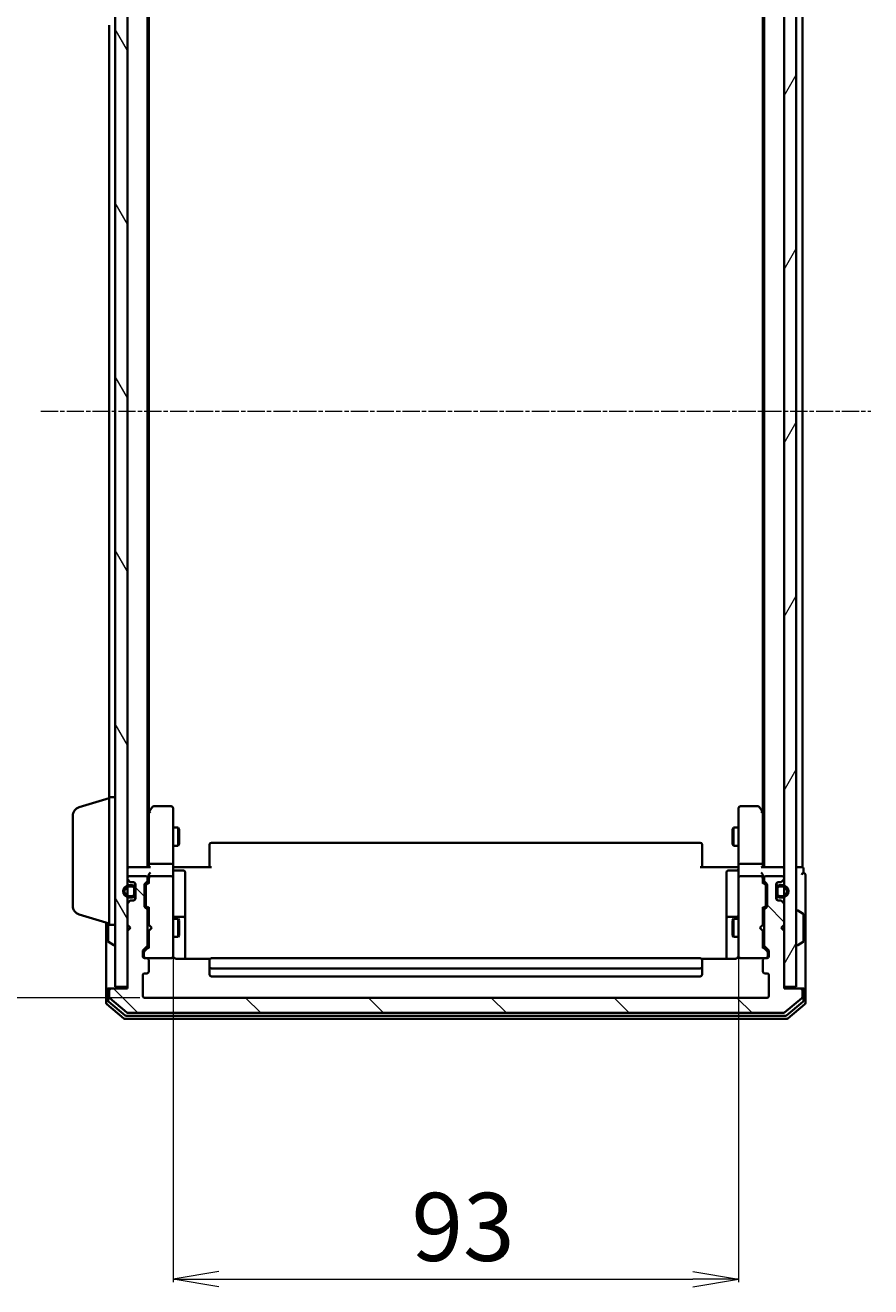
# Model space of a CAD drawing. Units: millimetres. Extents: x 7 to 5531, y 4 to 1268.
# Drawn here: x 330 to 469, y 591 to 798 of the extents above; entities that cross this region are included whole.
import ezdxf

# ---------------------------------------------------------------- set-up
doc = ezdxf.new("R2010")
doc.units = ezdxf.units.MM
doc.header["$LTSCALE"] = 0.5
doc.linetypes.add('CHAIN', pattern=[0.3543, 0.2362, -0.0295, 0.0591, -0.0295])
doc.layers.get('Defpoints').update_dxf_attribs({"lineweight": 25})
for name, color, linetype, lineweight in [('Centerline (ISO)', 131, 'Continuous', 18), ('Dimension (ISO)', 7, 'Continuous', 18), ('Hatch (ISO)', 1, 'Continuous', 18), ('Visible (ISO)', 7, 'Continuous', 35)]:
    doc.layers.add(name, color=color, linetype=linetype, lineweight=lineweight)
doc.styles.add('Note Text (TK)', font='MS PGothic.ttf')
doc.dimstyles.new('Default - Method 1b (TK)', dxfattribs={"dimscale": 0.5, "dimtxt": 2.5, "dimasz": 2.5, "dimexe": 1, "dimexo": 1.5, "dimgap": 1, "dimtad": 1, "dimdsep": 46, "dimtxsty": 'Note Text (TK)', "dimblk": 'OPEN', "dimcen": 0.09, "dimdle": 5, "dimclrd": 100, "dimclre": 100, "dimclrt": 7, "dimadec": 1, "dimazin": 1, "dimtfac": 1, "dimtmove": 0, "dimatfit": 3, "dimldrblk": 'OPEN', "dimfxl": 1, "dimtolj": 1, "dimlwd": -1, "dimlwe": -1, "dimarcsym": 0})
pattern_1 = [(60, (147.5, -32), (-12.37334, 7.14375), [])]

# ---------------------------------------------------------------- blocks, each defined once
blk = doc.blocks.new('_Open')
at = {"color": 0, "linetype": 'ByBlock', "lineweight": -2}
for p, q in [((-1, 0.167), (0, 0)), ((-1, -0.167), (0, 0)), ((0, 0), (-1, 0))]:
    blk.add_line(p, q, dxfattribs=at)
blk = doc.blocks.new('*D33')
at = {"layer": 'Defpoints', "color": 0}
for p in [(354.56, 645.77), (447.56, 645.77), (447.56, 591.77)]:
    blk.add_point(p, dxfattribs=at)
at = {"layer": 'Dimension (ISO)', "color": 100}
for p, q in [((354.56, 645.02), (354.56, 591.27)), ((447.56, 645.02), (447.56, 591.27)), ((362.06, 591.77), (440.06, 591.77))]:
    blk.add_line(p, q, dxfattribs=at)
at = {"layer": 'Dimension (ISO)', "color": 100, "xscale": 7.5, "yscale": 7.5, "zscale": 7.5, "rotation": 180}
blk.add_blockref('_Open', (354.56, 591.77), dxfattribs=at)
at = {"layer": 'Dimension (ISO)', "color": 100, "xscale": 7.5, "yscale": 7.5, "zscale": 7.5}
blk.add_blockref('_Open', (447.56, 591.77), dxfattribs=at)
at = {"layer": 'Dimension (ISO)', "color": 7, "insert": (393.77, 600.37), "char_height": 1.25, "attachment_point": 4, "style": 'Note Text (TK)'}
blk.add_mtext('\\A1;\\fMS PGothic|b0|i0;{\\H11.2050;93}', dxfattribs=at)
blk = doc.blocks.new('*D34')
at = {"layer": 'Defpoints', "color": 0}
for p in [(300.75, 831.08), (349.86, 831.08), (349.86, 638.08)]:
    blk.add_point(p, dxfattribs=at)
at = {"layer": 'Dimension (ISO)', "color": 100}
for p, q in [((349.11, 831.08), (300.25, 831.08)), ((300.75, 645.58), (300.75, 823.58)), ((349.11, 638.08), (300.25, 638.08))]:
    blk.add_line(p, q, dxfattribs=at)
at = {"layer": 'Dimension (ISO)', "color": 100, "xscale": 7.5, "yscale": 7.5, "zscale": 7.5}
for p, rotation in [((300.75, 831.08), 90), ((300.75, 638.08), 270)]:
    blk.add_blockref('_Open', p, dxfattribs=dict(at, rotation=rotation))
at = {"layer": 'Dimension (ISO)', "color": 7, "insert": (292.15, 723.63), "char_height": 1.25, "attachment_point": 4, "rotation": 90, "style": 'Note Text (TK)'}
blk.add_mtext('\\A1;\\fMS PGothic|b0|i0;{\\H11.2050;193}', dxfattribs=at)

msp = doc.modelspace()

# ---------------------------------------------------------------- hatches: boundary and pattern name
at = {"layer": 'Hatch (ISO)'}
h = msp.add_hatch(dxfattribs=at)
h.set_pattern_fill('ANSI31', color=256, scale=114.3, angle=75.00018, style=0)
h.set_pattern_definition([(120.0002, (147.5, -32), (-12.37332, -7.14379), [])])
h.paths.add_polyline_path([(347.059, 829.282), (345.059, 829.282), (345.059, 639.882), (347.059, 639.882)])
h = msp.add_hatch(dxfattribs=at)
h.set_pattern_fill('ANSI31', color=256, scale=114.3, angle=14.99998, style=0)
h.set_pattern_definition(pattern_1)
h.paths.add_polyline_path([(457.059, 829.282), (455.059, 829.282), (455.059, 639.882), (457.059, 639.882)])
h = msp.add_hatch(dxfattribs=at)
h.set_pattern_fill('ANSI31', color=256, scale=114.3, angle=90.00021, style=0)
h.set_pattern_definition([(135.0002, (147.5, -32), (-10.10275, -10.10283), [])])
edge = h.paths.add_edge_path()
edge.add_ellipse((457.759, 639.282), major_axis=(0, 0.3), ratio=1, start_angle=270, end_angle=360)
edge.add_line((457.759, 639.582), (455.059, 639.582))
edge.add_line((455.059, 639.582), (455.059, 649.082))
edge.add_line((455.059, 649.082), (454.559, 649.582))
edge.add_line((454.559, 649.582), (455.059, 650.082))
edge.add_line((455.059, 650.082), (455.059, 653.458))
edge.add_ellipse((454.759, 653.458), major_axis=(0, 0.3), ratio=1, start_angle=270, end_angle=315)
edge.add_line((454.971, 653.67), (454.647, 653.994))
edge.add_ellipse((454.434, 653.782), major_axis=(-0.212, 0.212), ratio=1, start_angle=270, end_angle=315)
edge.add_line((454.434, 654.082), (454.059, 654.082))
edge.add_ellipse((454.059, 654.382), major_axis=(-0.3, 0), ratio=1, start_angle=0, end_angle=90, ccw=False)
edge.add_line((453.759, 654.382), (453.759, 656.782))
edge.add_ellipse((454.059, 656.782), major_axis=(0, 0.3), ratio=1, start_angle=0, end_angle=90, ccw=False)
edge.add_line((454.059, 657.082), (454.434, 657.082))
edge.add_ellipse((454.434, 657.382), major_axis=(0.3, 0), ratio=1, start_angle=270, end_angle=315)
edge.add_line((454.647, 657.17), (454.971, 657.494))
edge.add_ellipse((454.759, 657.706), major_axis=(0.212, 0.212), ratio=1, start_angle=270, end_angle=315)
edge.add_line((455.059, 657.706), (455.059, 657.782))
edge.add_ellipse((454.759, 657.782), major_axis=(0, 0.3), ratio=1, start_angle=270, end_angle=360)
edge.add_line((454.759, 658.082), (452.059, 658.082))
edge.add_ellipse((452.059, 657.782), major_axis=(-0.3, 0), ratio=1, start_angle=270, end_angle=360)
edge.add_line((451.759, 657.782), (451.759, 657.406))
edge.add_ellipse((452.059, 657.406), major_axis=(0, -0.3), ratio=1, start_angle=270, end_angle=315)
edge.add_line((451.847, 657.194), (452.171, 656.87))
edge.add_ellipse((451.959, 656.658), major_axis=(0.212, -0.212), ratio=1, start_angle=45, end_angle=90, ccw=False)
edge.add_line((452.259, 656.658), (452.259, 653.156))
edge.add_ellipse((451.959, 653.156), major_axis=(0, -0.3), ratio=1, start_angle=45, end_angle=90, ccw=False)
edge.add_line((452.171, 652.944), (451.847, 652.62))
edge.add_ellipse((452.059, 652.408), major_axis=(-0.212, -0.212), ratio=1, start_angle=270, end_angle=315)
edge.add_line((451.759, 652.408), (451.759, 646.756))
edge.add_ellipse((452.059, 646.756), major_axis=(0, -0.3), ratio=1, start_angle=270, end_angle=315)
edge.add_line((451.847, 646.544), (452.471, 645.92))
edge.add_ellipse((452.259, 645.708), major_axis=(0.212, -0.212), ratio=1, start_angle=45, end_angle=90, ccw=False)
edge.add_line((452.559, 645.708), (452.559, 644.882))
edge.add_ellipse((452.259, 644.882), major_axis=(0, -0.3), ratio=1, start_angle=0, end_angle=90, ccw=False)
edge.add_line((452.259, 644.582), (451.859, 644.582))
edge.add_ellipse((451.859, 644.282), major_axis=(-0.3, 0), ratio=1, start_angle=270, end_angle=360)
edge.add_line((451.559, 644.282), (451.559, 642.382))
edge.add_ellipse((451.859, 642.382), major_axis=(0, -0.3), ratio=1, start_angle=270, end_angle=360)
edge.add_line((451.859, 642.082), (452.259, 642.082))
edge.add_ellipse((452.259, 641.782), major_axis=(0.3, 0), ratio=1, start_angle=0, end_angle=90, ccw=False)
edge.add_line((452.559, 641.782), (452.559, 638.382))
edge.add_ellipse((452.259, 638.382), major_axis=(0, -0.3), ratio=1, start_angle=0, end_angle=90, ccw=False)
edge.add_line((452.259, 638.082), (349.859, 638.082))
edge.add_ellipse((349.859, 638.382), major_axis=(-0.3, 0), ratio=1, start_angle=0, end_angle=90, ccw=False)
edge.add_line((349.559, 638.382), (349.559, 641.782))
edge.add_ellipse((349.859, 641.782), major_axis=(0, 0.3), ratio=1, start_angle=0, end_angle=90, ccw=False)
edge.add_line((349.859, 642.082), (350.259, 642.082))
edge.add_ellipse((350.259, 642.382), major_axis=(0.3, 0), ratio=1, start_angle=270, end_angle=360)
edge.add_line((350.559, 642.382), (350.559, 644.282))
edge.add_ellipse((350.259, 644.282), major_axis=(0, 0.3), ratio=1, start_angle=270, end_angle=360)
edge.add_line((350.259, 644.582), (349.859, 644.582))
edge.add_ellipse((349.859, 644.882), major_axis=(-0.3, 0), ratio=1, start_angle=0, end_angle=90, ccw=False)
edge.add_line((349.559, 644.882), (349.559, 645.708))
edge.add_ellipse((349.859, 645.708), major_axis=(0, 0.3), ratio=1, start_angle=45, end_angle=90, ccw=False)
edge.add_line((349.647, 645.92), (350.271, 646.544))
edge.add_ellipse((350.059, 646.756), major_axis=(0.212, 0.212), ratio=1, start_angle=270, end_angle=315)
edge.add_line((350.359, 646.756), (350.359, 652.408))
edge.add_ellipse((350.059, 652.408), major_axis=(0, 0.3), ratio=1, start_angle=270, end_angle=315)
edge.add_line((350.271, 652.62), (349.947, 652.944))
edge.add_ellipse((350.159, 653.156), major_axis=(-0.212, 0.212), ratio=1, start_angle=45, end_angle=90, ccw=False)
edge.add_line((349.859, 653.156), (349.859, 656.658))
edge.add_ellipse((350.159, 656.658), major_axis=(0, 0.3), ratio=1, start_angle=45, end_angle=90, ccw=False)
edge.add_line((349.947, 656.87), (350.271, 657.194))
edge.add_ellipse((350.059, 657.406), major_axis=(0.212, 0.212), ratio=1, start_angle=270, end_angle=315)
edge.add_line((350.359, 657.406), (350.359, 657.782))
edge.add_ellipse((350.059, 657.782), major_axis=(0, 0.3), ratio=1, start_angle=270, end_angle=360)
edge.add_line((350.059, 658.082), (347.359, 658.082))
edge.add_ellipse((347.359, 657.782), major_axis=(-0.3, 0), ratio=1, start_angle=270, end_angle=360)
edge.add_line((347.059, 657.782), (347.059, 657.706))
edge.add_ellipse((347.359, 657.706), major_axis=(0, -0.3), ratio=1, start_angle=270, end_angle=315)
edge.add_line((347.147, 657.494), (347.471, 657.17))
edge.add_ellipse((347.683, 657.382), major_axis=(0.212, -0.212), ratio=1, start_angle=270, end_angle=315)
edge.add_line((347.683, 657.082), (348.059, 657.082))
edge.add_ellipse((348.059, 656.782), major_axis=(0.3, 0), ratio=1, start_angle=0, end_angle=90, ccw=False)
edge.add_line((348.359, 656.782), (348.359, 654.382))
edge.add_ellipse((348.059, 654.382), major_axis=(0, -0.3), ratio=1, start_angle=0, end_angle=90, ccw=False)
edge.add_line((348.059, 654.082), (347.683, 654.082))
edge.add_ellipse((347.683, 653.782), major_axis=(-0.3, 0), ratio=1, start_angle=270, end_angle=315)
edge.add_line((347.471, 653.994), (347.147, 653.67))
edge.add_ellipse((347.359, 653.458), major_axis=(-0.212, -0.212), ratio=1, start_angle=270, end_angle=315)
edge.add_line((347.059, 653.458), (347.059, 650.082))
edge.add_line((347.059, 650.082), (347.559, 649.582))
edge.add_line((347.559, 649.582), (347.059, 649.082))
edge.add_line((347.059, 649.082), (347.059, 639.582))
edge.add_line((347.059, 639.582), (344.359, 639.582))
edge.add_ellipse((344.359, 639.282), major_axis=(-0.3, 0), ratio=1, start_angle=270, end_angle=360)
edge.add_line((344.059, 639.282), (344.059, 638.223))
edge.add_ellipse((344.359, 638.223), major_axis=(0, -0.3), ratio=1, start_angle=270, end_angle=320.19443)
edge.add_line((344.167, 637.992), (346.975, 635.652))
edge.add_ellipse((347.167, 635.882), major_axis=(0.23, -0.192), ratio=1, start_angle=270, end_angle=309.80557)
edge.add_line((347.167, 635.582), (454.95, 635.582))
edge.add_ellipse((454.95, 635.882), major_axis=(0.3, 0), ratio=1, start_angle=270, end_angle=309.80557)
edge.add_line((455.142, 635.652), (457.951, 637.992))
edge.add_ellipse((457.759, 638.223), major_axis=(0.23, 0.192), ratio=1, start_angle=270, end_angle=320.19443)
edge.add_line((458.059, 638.223), (458.059, 639.282))
h = msp.add_hatch(dxfattribs=at)
h.set_pattern_fill('ANSI31', color=256, scale=114.3, angle=14.99998, style=0)
h.set_pattern_definition(pattern_1)
edge = h.paths.add_edge_path()
edge.add_line((347.339, 654.582), (347.839, 654.582))
edge.add_ellipse((347.839, 655.082), major_axis=(0.5, 0), ratio=1, start_angle=270, end_angle=360)
edge.add_line((348.339, 655.082), (348.339, 656.082))
edge.add_ellipse((347.839, 656.082), major_axis=(0, 0.5), ratio=1, start_angle=270, end_angle=360)
edge.add_line((347.839, 656.582), (347.339, 656.582))
edge.add_ellipse((347.339, 655.582), major_axis=(-1, 0), ratio=1, start_angle=270, end_angle=450)
edge = h.paths.add_edge_path(flags=0)
edge.add_line((347.339, 656.382), (347.839, 656.382))
edge.add_ellipse((347.839, 656.082), major_axis=(0.3, 0), ratio=1, start_angle=0, end_angle=90, ccw=False)
edge.add_line((348.139, 656.082), (348.139, 655.082))
edge.add_ellipse((347.839, 655.082), major_axis=(0, -0.3), ratio=1, start_angle=0, end_angle=90, ccw=False)
edge.add_line((347.839, 654.782), (347.339, 654.782))
edge.add_ellipse((347.339, 655.582), major_axis=(-0.8, 0), ratio=1, start_angle=270, end_angle=450, ccw=False)

# ---------------------------------------------------------------- linework, layer by layer
at = {"layer": 'Centerline (ISO)', "linetype": 'CHAIN', "ltscale": 23.990969}
msp.add_line((332.809, 734.582), (469.309, 734.582), dxfattribs=at)
at = {"layer": 'Visible (ISO)'}
for p, q in [((345.059, 829.282), (345.059, 639.882)), ((347.059, 639.882), (347.059, 829.282)), ((455.059, 829.282), (455.059, 639.882)), ((457.059, 639.882), (457.059, 829.282)), ((350.359, 659.582), (350.359, 809.582)), ((451.759, 809.582), (451.759, 659.582)), ((458.059, 659.582), (458.059, 809.582)), ((350.559, 668.649), (350.559, 800.515)), ((451.559, 800.515), (451.559, 668.649)), ((344.059, 798.082), (344.059, 671.082)), ((339.128, 669.403), (344.059, 670.882)), ((344.059, 650.082), (344.059, 671.082)), ((344.059, 671.082), (345.059, 671.082)), ((350.619, 668.729), (350.359, 668.382)), ((350.559, 668.549), (350.559, 659.958)), ((351.169, 669.462), (350.619, 668.729)), ((350.859, 668.519), (350.703, 668.674)), ((354.259, 669.582), (351.409, 669.582)), ((354.559, 668.519), (354.559, 669.282)), ((354.559, 659.958), (354.559, 668.519)), ((447.559, 669.282), (447.559, 668.519)), ((447.559, 668.519), (447.559, 659.958)), ((450.709, 669.582), (447.859, 669.582)), ((451.499, 668.729), (450.949, 669.462)), ((451.259, 668.519), (451.414, 668.674)), ((451.759, 668.382), (451.499, 668.729)), ((451.559, 659.958), (451.559, 668.549)), ((338.059, 653.198), (338.059, 667.966)), ((354.559, 666.082), (355.409, 666.082)), ((355.409, 663.082), (355.409, 666.082)), ((355.562, 665.775), (355.409, 666.082)), ((355.562, 665.775), (355.562, 663.389)), ((446.555, 665.775), (446.709, 666.082)), ((446.555, 663.389), (446.555, 665.775)), ((446.709, 666.082), (446.709, 663.082)), ((447.559, 666.082), (446.709, 666.082)), ((354.559, 663.082), (355.409, 663.082)), ((355.562, 663.389), (355.409, 663.082)), ((360.559, 663.223), (360.559, 663.282)), ((360.559, 663.223), (360.559, 662.516)), ((360.559, 662.375), (360.559, 662.516)), ((360.559, 662.375), (360.559, 659.996)), ((441.259, 663.582), (360.859, 663.582)), ((441.559, 663.282), (441.559, 663.223)), ((441.559, 662.516), (441.559, 663.223)), ((441.559, 662.516), (441.559, 662.375)), ((441.559, 659.996), (441.559, 662.375)), ((446.555, 663.389), (446.709, 663.082)), ((447.559, 663.082), (446.709, 663.082)), ((354.259, 660.082), (350.859, 660.082)), ((451.259, 660.082), (447.859, 660.082)), ((347.359, 659.582), (347.059, 659.582)), ((350.647, 659.582), (347.359, 659.582)), ((350.059, 658.082), (347.359, 658.082)), ((350.559, 659.958), (350.559, 659.582)), ((350.559, 658.158), (350.559, 657.782)), ((354.259, 658.082), (350.859, 658.082)), ((354.559, 659.958), (354.559, 657.782)), ((354.566, 659.582), (354.784, 659.582)), ((355.059, 659.582), (354.784, 659.582)), ((354.859, 658.981), (356.259, 658.981)), ((355.059, 659.582), (360.859, 659.582)), ((356.559, 654.751), (356.559, 658.681)), ((360.559, 659.582), (360.559, 659.996)), ((441.259, 659.582), (447.059, 659.582)), ((441.559, 659.996), (441.559, 659.582)), ((445.559, 658.681), (445.559, 654.751)), ((447.259, 658.981), (445.859, 658.981)), ((447.334, 659.582), (447.059, 659.582)), ((447.334, 659.582), (447.551, 659.582)), ((447.559, 657.782), (447.559, 659.958)), ((451.259, 658.082), (447.859, 658.082)), ((454.759, 659.582), (451.471, 659.582)), ((451.559, 659.582), (451.559, 659.958)), ((451.559, 657.782), (451.559, 658.158)), ((454.759, 658.082), (452.059, 658.082)), ((455.059, 659.582), (454.759, 659.582)), ((457.759, 659.582), (457.059, 659.582)), ((458.059, 659.582), (457.759, 659.582)), ((458.259, 658.582), (458.259, 659.282)), ((458.559, 654.582), (458.559, 658.282)), ((347.059, 657.782), (347.059, 657.706)), ((347.147, 657.494), (347.471, 657.17)), ((347.839, 656.582), (347.339, 656.582)), ((347.339, 656.382), (347.839, 656.382)), ((347.839, 656.382), (347.339, 656.382)), ((347.683, 657.082), (348.059, 657.082)), ((348.139, 656.082), (348.139, 655.082)), ((348.139, 655.082), (348.139, 656.082)), ((348.339, 656.89), (348.339, 656.082)), ((348.339, 655.082), (348.339, 656.082)), ((348.359, 656.032), (348.339, 656.032)), ((348.339, 656.032), (348.339, 655.132)), ((348.359, 656.782), (348.359, 654.382)), ((348.359, 655.132), (348.359, 656.032)), ((349.859, 653.156), (349.859, 656.658)), ((349.947, 656.87), (350.271, 657.194)), ((350.059, 656.458), (350.059, 656.314)), ((350.059, 656.314), (350.059, 653.5)), ((350.147, 656.67), (350.559, 657.082)), ((350.359, 657.406), (350.359, 657.782)), ((350.559, 657.782), (350.559, 656.906)), ((354.559, 656.964), (354.559, 657.782)), ((354.559, 645.767), (354.559, 656.964)), ((447.559, 657.782), (447.559, 656.964)), ((447.559, 656.964), (447.559, 645.767)), ((451.559, 656.906), (451.559, 657.782)), ((451.559, 657.082), (451.971, 656.67)), ((451.759, 657.782), (451.759, 657.406)), ((451.847, 657.194), (452.171, 656.87)), ((452.059, 656.314), (452.059, 656.458)), ((452.059, 653.5), (452.059, 656.314)), ((452.259, 656.658), (452.259, 653.156)), ((453.759, 654.382), (453.759, 656.782)), ((453.779, 656.032), (453.759, 656.032)), ((453.759, 656.032), (453.759, 655.132)), ((453.779, 656.082), (453.779, 656.89)), ((453.779, 656.082), (453.779, 655.082)), ((453.779, 655.132), (453.779, 656.032)), ((453.979, 655.082), (453.979, 656.082)), ((453.979, 656.082), (453.979, 655.082)), ((454.059, 657.082), (454.434, 657.082)), ((454.779, 656.582), (454.279, 656.582)), ((454.279, 656.382), (454.779, 656.382)), ((454.779, 656.382), (454.279, 656.382)), ((454.647, 657.17), (454.971, 657.494)), ((455.059, 657.706), (455.059, 657.782)), ((347.471, 653.994), (347.147, 653.67)), ((347.839, 654.782), (347.339, 654.782)), ((347.339, 654.782), (347.839, 654.782)), ((347.339, 654.582), (347.839, 654.582)), ((348.059, 654.082), (347.683, 654.082)), ((348.339, 655.132), (348.359, 655.132)), ((348.339, 655.082), (348.339, 654.274)), ((356.559, 651.077), (356.559, 654.751)), ((445.559, 654.751), (445.559, 651.077)), ((453.759, 655.132), (453.779, 655.132)), ((453.779, 654.274), (453.779, 655.082)), ((454.434, 654.082), (454.059, 654.082)), ((454.779, 654.782), (454.279, 654.782)), ((454.279, 654.782), (454.779, 654.782)), ((454.279, 654.582), (454.779, 654.582)), ((454.971, 653.67), (454.647, 653.994)), ((458.559, 639.282), (458.559, 654.582)), ((339.128, 651.761), (344.059, 650.282)), ((347.059, 653.458), (347.059, 650.082)), ((350.271, 652.62), (349.947, 652.944)), ((350.059, 653.5), (350.059, 653.356)), ((350.147, 653.144), (350.559, 652.732)), ((350.359, 646.756), (350.359, 652.408)), ((350.559, 652.908), (350.559, 650.082)), ((451.971, 653.144), (451.559, 652.732)), ((451.559, 650.082), (451.559, 652.908)), ((451.759, 652.408), (451.759, 646.756)), ((452.171, 652.944), (451.847, 652.62)), ((452.059, 653.356), (452.059, 653.5)), ((455.059, 650.082), (455.059, 653.458)), ((457.159, 652.482), (457.199, 652.482)), ((458.168, 651.891), (457.308, 652.45)), ((343.559, 650.432), (343.559, 639.282)), ((343.859, 650.342), (343.859, 647.441)), ((344.059, 650.082), (345.059, 650.082)), ((347.059, 650.082), (347.559, 649.582)), ((350.359, 651.082), (350.559, 651.082)), ((350.559, 650.082), (350.619, 650.022)), ((351.059, 649.582), (350.619, 650.022)), ((354.559, 651.082), (355.409, 651.082)), ((356.259, 651.377), (354.859, 651.377)), ((355.409, 648.082), (355.409, 651.082)), ((355.562, 650.775), (355.409, 651.082)), ((355.562, 650.775), (355.562, 648.389)), ((356.559, 650.905), (356.559, 651.077)), ((356.559, 644.492), (356.559, 650.905)), ((445.559, 651.077), (445.559, 650.905)), ((445.559, 650.905), (445.559, 644.492)), ((447.259, 651.377), (445.859, 651.377)), ((446.555, 650.775), (446.709, 651.082)), ((446.555, 648.389), (446.555, 650.775)), ((446.709, 651.082), (446.709, 648.082)), ((447.559, 651.082), (446.709, 651.082)), ((451.059, 649.582), (451.499, 650.022)), ((451.499, 650.022), (451.559, 650.082)), ((451.759, 651.082), (451.559, 651.082)), ((454.559, 649.582), (455.059, 650.082)), ((458.259, 647.441), (458.259, 651.724)), ((347.559, 649.582), (347.059, 649.082)), ((347.059, 649.082), (347.059, 639.582)), ((350.359, 648.082), (350.559, 648.082)), ((350.619, 649.142), (350.559, 649.082)), ((350.559, 649.082), (350.559, 646.256)), ((351.059, 649.582), (350.619, 649.142)), ((354.559, 648.082), (355.409, 648.082)), ((355.562, 648.389), (355.409, 648.082)), ((446.555, 648.389), (446.709, 648.082)), ((447.559, 648.082), (446.709, 648.082)), ((451.059, 649.582), (451.499, 649.142)), ((451.559, 649.082), (451.499, 649.142)), ((451.559, 646.256), (451.559, 649.082)), ((451.759, 648.082), (451.559, 648.082)), ((455.059, 649.082), (454.559, 649.582)), ((455.059, 639.582), (455.059, 649.082)), ((343.95, 647.273), (344.809, 646.714)), ((344.959, 646.682), (344.918, 646.682)), ((349.559, 644.882), (349.559, 645.708)), ((349.647, 645.92), (350.271, 646.544)), ((350.559, 646.432), (349.847, 645.72)), ((354.559, 644.882), (354.559, 645.767)), ((447.559, 645.767), (447.559, 644.882)), ((451.559, 646.432), (452.271, 645.72)), ((451.847, 646.544), (452.471, 645.92)), ((452.559, 645.708), (452.559, 644.882)), ((457.159, 646.682), (457.199, 646.682)), ((458.168, 647.273), (457.308, 646.714)), ((349.759, 645.508), (349.759, 645.371)), ((349.759, 645.371), (349.759, 644.882)), ((350.259, 644.582), (349.859, 644.582)), ((350.259, 644.582), (354.259, 644.582)), ((350.559, 642.382), (350.559, 644.282)), ((354.259, 644.582), (354.282, 644.582)), ((360.645, 644.492), (355.059, 644.492)), ((360.559, 644.223), (360.559, 644.282)), ((360.559, 644.223), (360.559, 643.516)), ((360.559, 643.375), (360.559, 643.516)), ((441.259, 644.582), (360.859, 644.582)), ((447.059, 644.492), (441.473, 644.492)), ((441.559, 644.282), (441.559, 644.223)), ((441.559, 643.516), (441.559, 644.223)), ((441.559, 643.516), (441.559, 643.375)), ((447.835, 644.582), (447.859, 644.582)), ((447.859, 644.582), (451.859, 644.582)), ((451.559, 644.282), (451.559, 642.382)), ((452.259, 644.582), (451.859, 644.582)), ((452.359, 645.371), (452.359, 645.508)), ((452.359, 644.882), (452.359, 645.371)), ((349.559, 638.382), (349.559, 641.782)), ((349.859, 642.082), (350.259, 642.082)), ((360.559, 643.375), (360.559, 643.182)), ((360.559, 643.182), (360.559, 641.882)), ((360.859, 642.882), (441.259, 642.882)), ((360.859, 641.582), (441.259, 641.582)), ((441.559, 643.182), (441.559, 643.375)), ((441.559, 641.882), (441.559, 643.182)), ((451.859, 642.082), (452.259, 642.082)), ((452.559, 641.782), (452.559, 638.382)), ((343.859, 639.582), (344.159, 639.582)), ((344.359, 639.582), (344.159, 639.582)), ((347.059, 639.582), (344.359, 639.582)), ((345.059, 639.882), (347.059, 639.882)), ((455.059, 639.882), (457.059, 639.882)), ((457.759, 639.582), (455.059, 639.582)), ((457.959, 639.582), (457.759, 639.582)), ((457.959, 639.582), (458.259, 639.582)), ((343.559, 639.282), (343.559, 637.223)), ((343.859, 639.282), (343.859, 637.623)), ((343.967, 637.393), (346.656, 635.152)), ((344.059, 639.282), (344.059, 638.223)), ((344.167, 637.992), (346.975, 635.652)), ((452.259, 638.082), (349.859, 638.082)), ((455.142, 635.652), (457.951, 637.992)), ((455.461, 635.152), (458.151, 637.393)), ((458.059, 638.223), (458.059, 639.282)), ((458.259, 637.623), (458.259, 639.282)), ((458.559, 637.223), (458.559, 639.282)), ((343.667, 636.992), (346.475, 634.652)), ((347.167, 635.582), (454.95, 635.582)), ((455.642, 634.652), (458.451, 636.992)), ((346.667, 634.582), (455.45, 634.582)), ((346.848, 635.082), (455.269, 635.082))]:
    msp.add_line(p, q, dxfattribs=at)
for centre, radius, start, end in [((339.559, 667.966), 1.5, 106.69924, 180), ((350.859, 668.549), 0.3, 156.562, 180), ((350.859, 668.549), 0.3, 143.1301, 156.56202), ((351.409, 669.282), 0.3, 90, 143.1301), ((354.259, 669.282), 0.3, 0, 90), ((447.859, 669.282), 0.3, 90, 180), ((450.709, 669.282), 0.3, 36.8699, 90), ((451.259, 668.549), 0.3, 23.43798, 36.8699), ((451.259, 668.549), 0.3, 0, 23.43798), ((360.859, 663.282), 0.3, 90, 180), ((441.259, 663.282), 0.3, 0, 90), ((347.359, 659.282), 0.3, 90, 180), ((347.359, 657.782), 0.3, 90, 180), ((350.059, 657.782), 0.3, 0, 90), ((350.859, 657.782), 0.3, 90, 121.24445), ((354.259, 657.782), 0.3, 0, 90), ((354.859, 659.281), 0.3, 180, 270), ((356.259, 658.681), 0.3, 0, 90), ((445.859, 658.681), 0.3, 90, 180), ((447.259, 659.281), 0.3, 270, 0), ((447.859, 657.782), 0.3, 90, 180), ((451.259, 657.782), 0.3, 58.75555, 90), ((452.059, 657.782), 0.3, 90, 180), ((454.759, 659.282), 0.3, 0, 90), ((454.759, 657.782), 0.3, 0, 90), ((457.959, 659.282), 0.3, 0, 90), ((458.259, 658.282), 0.3, 90, 180), ((458.259, 658.282), 0.3, 0, 90), ((347.339, 655.582), 1, 90, 270), ((347.339, 655.582), 0.8, 90, 270), ((347.339, 655.582), 0.8, 90, 270), ((347.359, 657.706), 0.3, 180, 225), ((347.683, 657.382), 0.3, 225, 270), ((347.839, 656.082), 0.5, 0, 90), ((347.839, 656.082), 0.3, 0, 90), ((347.839, 656.082), 0.3, 0, 90), ((348.059, 656.782), 0.3, 0, 90), ((350.159, 656.658), 0.3, 135, 180), ((350.059, 657.406), 0.3, 315, 0), ((350.859, 657.782), 0.3, 156.56202, 180), ((451.259, 657.782), 0.3, 0, 23.438), ((452.059, 657.406), 0.3, 180, 225), ((451.959, 656.658), 0.3, 0, 45), ((454.059, 656.782), 0.3, 90, 180), ((454.279, 656.082), 0.5, 90, 180), ((454.279, 656.082), 0.3, 90, 180), ((454.279, 656.082), 0.3, 90, 180), ((454.434, 657.382), 0.3, 270, 315), ((454.779, 655.582), 1, 270, 90), ((454.779, 655.582), 0.8, 270, 90), ((454.779, 655.582), 0.8, 270, 90), ((454.759, 657.706), 0.3, 315, 0), ((347.683, 653.782), 0.3, 90, 135), ((347.839, 655.082), 0.3, 270, 0), ((347.839, 655.082), 0.5, 270, 0), ((347.839, 655.082), 0.3, 270, 0), ((348.059, 654.382), 0.3, 270, 0), ((454.059, 654.382), 0.3, 180, 270), ((454.279, 655.082), 0.5, 180, 270), ((454.279, 655.082), 0.3, 180, 270), ((454.279, 655.082), 0.3, 180, 270), ((454.434, 653.782), 0.3, 45, 90), ((339.559, 653.198), 1.5, 180, 253.30076), ((347.359, 653.458), 0.3, 135, 180), ((350.159, 653.156), 0.3, 180, 225), ((350.059, 652.408), 0.3, 0, 45), ((452.059, 652.408), 0.3, 135, 180), ((451.959, 653.156), 0.3, 315, 0), ((454.759, 653.458), 0.3, 0, 45), ((457.159, 652.382), 0.1, 90, 180), ((457.199, 652.282), 0.2, 56.97613, 90), ((458.059, 651.724), 0.2, 0, 56.97613), ((354.859, 651.677), 0.3, 180, 270), ((356.259, 651.077), 0.3, 0, 90), ((445.859, 651.077), 0.3, 90, 180), ((447.259, 651.677), 0.3, 270, 0), ((344.059, 647.441), 0.2, 180, 236.97613), ((344.918, 646.882), 0.2, 236.97613, 270), ((344.959, 646.782), 0.1, 270, 0), ((349.859, 645.708), 0.3, 135, 180), ((350.059, 646.756), 0.3, 315, 0), ((452.059, 646.756), 0.3, 180, 225), ((452.259, 645.708), 0.3, 0, 45), ((457.159, 646.782), 0.1, 180, 270), ((457.199, 646.882), 0.2, 270, 303.02387), ((458.059, 647.441), 0.2, 303.02387, 0), ((349.859, 644.882), 0.3, 180, 270), ((350.059, 644.882), 0.3, 180, 270), ((350.259, 644.282), 0.3, 0, 90), ((354.259, 644.882), 0.3, 270, 0), ((354.284, 644.882), 0.3, 270, 14.47751), ((355.059, 645.082), 0.5, 180, 194.47751), ((360.859, 644.282), 0.3, 90, 180), ((441.259, 644.282), 0.3, 0, 90), ((447.833, 644.882), 0.3, 165.52249, 270), ((447.059, 645.082), 0.5, 345.52249, 0), ((447.859, 644.882), 0.3, 180, 270), ((451.859, 644.282), 0.3, 90, 180), ((452.059, 644.882), 0.3, 270, 0), ((452.259, 644.882), 0.3, 270, 0), ((349.859, 641.782), 0.3, 90, 180), ((350.259, 642.382), 0.3, 270, 0), ((360.859, 643.182), 0.3, 180, 270), ((360.859, 641.882), 0.3, 180, 270), ((441.259, 643.182), 0.3, 270, 0), ((441.259, 641.882), 0.3, 270, 0), ((451.859, 642.382), 0.3, 180, 270), ((452.259, 641.782), 0.3, 0, 90), ((343.859, 639.282), 0.3, 90, 180), ((344.159, 639.282), 0.3, 90, 180), ((344.359, 639.282), 0.3, 90, 180), ((457.759, 639.282), 0.3, 0, 90), ((457.959, 639.282), 0.3, 0, 90), ((458.259, 639.282), 0.3, 0, 90), ((344.159, 637.623), 0.3, 180, 230.19443), ((344.359, 638.223), 0.3, 180, 230.19443), ((349.859, 638.382), 0.3, 180, 270), ((452.259, 638.382), 0.3, 270, 0), ((457.759, 638.223), 0.3, 309.80557, 0), ((457.959, 637.623), 0.3, 309.80557, 0), ((343.859, 637.223), 0.3, 180, 230.19443), ((346.848, 635.382), 0.3, 230.19443, 270), ((347.167, 635.882), 0.3, 230.19443, 270), ((454.95, 635.882), 0.3, 270, 309.80557), ((455.269, 635.382), 0.3, 270, 309.80557), ((458.259, 637.223), 0.3, 309.80557, 0), ((346.667, 634.882), 0.3, 230.19443, 270), ((455.45, 634.882), 0.3, 270, 309.80557)]:
    msp.add_arc(centre, radius, start, end, dxfattribs=at)
for centre, major_axis, ratio, start_param, end_param in [((350.836, 668.519), (-0.482, -0.241), 0.3700244, 4.5294454, 4.8041722), ((451.281, 668.519), (0.482, -0.241), 0.3700244, 1.4790131, 1.7537399), ((350.859, 659.958), (-0.3, 0), 0.4142136, 4.712389, 6.2831853), ((354.259, 659.958), (-0.3, 0), 0.4142136, 3.1415927, 4.712389), ((447.859, 659.958), (-0.3, 0), 0.4142136, 4.712389, 6.2831853), ((451.259, 659.958), (-0.3, 0), 0.4142136, 3.1415927, 4.712389), ((350.859, 658.158), (0, 0.424), 0.7071068, 0.7853982, 1.5707963), ((350.859, 659.282), (-0.277, 0.277), 0.4142136, 5.1050881, 5.8904862), ((350.859, 658.458), (0.277, 0.277), 0.4142136, 1.1780972, 1.9634954), ((350.836, 657.782), (-0.483, 0.252), 0.3384375, 4.8868428, 5.1615697), ((451.259, 659.282), (-0.277, -0.277), 0.4142136, 3.5342917, 4.3196899), ((451.259, 658.458), (-0.277, 0.277), 0.4142136, 4.3196899, 5.1050881), ((451.281, 657.782), (0.483, 0.252), 0.3384375, 1.1216156, 1.3963425), ((451.259, 658.158), (0, 0.424), 0.7071068, 4.712389, 5.4977871), ((350.359, 656.458), (0, 0.3), 0.9998508, 0.7853235, 1.5707963), ((350.859, 656.803), (0.296, -0.125), 0.4004104, 3.3086173, 3.9521184), ((350.859, 657.75), (-0.204, 0.649), 0.3384375, 1.230115, 1.4645462), ((451.259, 657.75), (0.204, 0.649), 0.3384375, 4.8186392, 5.0530704), ((451.259, 656.803), (-0.296, -0.125), 0.4004104, 2.3310669, 2.974568), ((451.759, 656.458), (0, 0.3), 0.9998508, 4.712389, 5.4978618), ((350.359, 653.356), (0, -0.3), 0.9998508, 4.712389, 5.4978618), ((350.859, 653.011), (0.296, 0.125), 0.4004104, 2.3310669, 2.974568), ((451.259, 653.011), (-0.296, 0.125), 0.4004104, 3.3086173, 3.9521184), ((451.759, 653.356), (0, -0.3), 0.9998508, 0.7853235, 1.5707963), ((350.059, 645.508), (0, 0.3), 0.9998508, 0.7853235, 1.5707963), ((350.859, 646.153), (0.296, -0.125), 0.4004104, 3.3086173, 3.9521184), ((451.259, 646.153), (-0.296, -0.125), 0.4004104, 2.3310669, 2.974568), ((452.059, 645.508), (0, 0.3), 0.9998508, 4.712389, 5.4978618)]:
    msp.add_ellipse(centre, major_axis=major_axis, ratio=ratio, start_param=start_param, end_param=end_param, dxfattribs=at)
for points, knots in [([(350.583, 668.668), (350.586, 668.669), (350.589, 668.67), (350.606, 668.675), (350.627, 668.678), (350.664, 668.678), (350.684, 668.677), (350.703, 668.674)], [0.250886766, 0.250886766, 0.250886766, 0.250886766, 0.252877969, 0.252877969, 0.261958418, 0.261958418, 0.268388032, 0.268388032, 0.268388032, 0.268388032]), ([(451.534, 668.668), (451.532, 668.669), (451.529, 668.67), (451.512, 668.675), (451.492, 668.678), (451.455, 668.678), (451.434, 668.677), (451.414, 668.674)], [0.381031219, 0.381031219, 0.381031219, 0.381031219, 0.382741903, 0.382741903, 0.391761654, 0.391761654, 0.398553638, 0.398553638, 0.398553638, 0.398553638]), ([(354.559, 660.745), (354.559, 660.675), (354.561, 660.603), (354.568, 660.455), (354.573, 660.378), (354.58, 660.221), (354.583, 660.141), (354.585, 659.979), (354.584, 659.898), (354.579, 659.737), (354.575, 659.659), (354.571, 659.582)], [0, 0, 0, 0, 0.02295435, 0.02295435, 0.0459087, 0.0459087, 0.06886305, 0.06886305, 0.0918174, 0.0918174, 0.11477175, 0.11477175, 0.11477175, 0.11477175]), ([(447.559, 660.745), (447.559, 660.675), (447.556, 660.603), (447.549, 660.455), (447.545, 660.378), (447.537, 660.221), (447.535, 660.141), (447.533, 659.979), (447.534, 659.898), (447.539, 659.737), (447.543, 659.659), (447.547, 659.582)], [0, 0, 0, 0, 0.02295435, 0.02295435, 0.0459087, 0.0459087, 0.06886305, 0.06886305, 0.0918174, 0.0918174, 0.11477175, 0.11477175, 0.11477175, 0.11477175]), ([(350.583, 657.901), (350.586, 657.907), (350.588, 657.912), (350.606, 657.946), (350.625, 657.973), (350.662, 658.01), (350.683, 658.026), (350.703, 658.039)], [0.381031219, 0.381031219, 0.381031219, 0.381031219, 0.382741903, 0.382741903, 0.391761654, 0.391761654, 0.398553638, 0.398553638, 0.398553638, 0.398553638]), ([(451.534, 657.901), (451.531, 657.908), (451.528, 657.914), (451.512, 657.946), (451.49, 657.975), (451.453, 658.012), (451.433, 658.027), (451.414, 658.039)], [0.250886766, 0.250886766, 0.250886766, 0.250886766, 0.252877969, 0.252877969, 0.261958418, 0.261958418, 0.268388032, 0.268388032, 0.268388032, 0.268388032]), ([(354.784, 644.582), (354.756, 644.602), (354.731, 644.624), (354.664, 644.694), (354.622, 644.76), (354.593, 644.833), (354.588, 644.847), (354.583, 644.862)], [-0.123721287, -0.123721287, -0.123721287, -0.123721287, -0.114425932, -0.114425932, -0.094854307, -0.094854307, -0.090626773, -0.090626773, -0.090626773, -0.090626773]), ([(354.784, 644.582), (354.812, 644.562), (354.843, 644.544), (354.928, 644.507), (354.998, 644.492), (355.059, 644.492)], [0.123721287, 0.123721287, 0.123721287, 0.123721287, 0.133369726, 0.133369726, 0.151444025, 0.151444025, 0.151444025, 0.151444025]), ([(447.059, 644.492), (447.119, 644.492), (447.19, 644.507), (447.274, 644.544), (447.305, 644.562), (447.334, 644.582)], [0.151444025, 0.151444025, 0.151444025, 0.151444025, 0.169518324, 0.169518324, 0.179166763, 0.179166763, 0.179166763, 0.179166763]), ([(447.534, 644.862), (447.529, 644.847), (447.525, 644.833), (447.495, 644.76), (447.453, 644.694), (447.387, 644.624), (447.361, 644.602), (447.334, 644.582)], [0.090626773, 0.090626773, 0.090626773, 0.090626773, 0.094854307, 0.094854307, 0.114425932, 0.114425932, 0.123721287, 0.123721287, 0.123721287, 0.123721287])]:
    msp.add_open_spline(points, degree=3, knots=knots, dxfattribs=at)

# ---------------------------------------------------------------- dimensions: what is measured, and where the dimension line sits
at = {"layer": 'Dimension (ISO)', "color": 100}
dim = msp.add_linear_dim(base=(300.752, 831.082), p1=(349.859, 638.082), p2=(349.859, 831.082), angle=90, text='\\fMS PGothic|b0|i0;{\\H11.2050;<>}', dimstyle='Default - Method 1b (TK)', override={"dimasz": 15, "dimgap": 6, "dimdec": 0, "dimtol": 0, "dimlim": 0, "dimtp": 0, "dimtm": 0, "dimtdec": 0, "dimtofl": 0, "dimatfit": 1}, dxfattribs=at)
dim.commit()
dim.dimension.update_dxf_attribs({"geometry": '*D34', "text_midpoint": (300.752, 734.582), "dimtype": 160})
dim = msp.add_linear_dim(base=(447.559, 591.767), p1=(354.559, 645.767), p2=(447.559, 645.767), text='\\fMS PGothic|b0|i0;{\\H11.2050;<>}', dimstyle='Default - Method 1b (TK)', override={"dimasz": 15, "dimgap": 6, "dimdec": 0, "dimtol": 0, "dimlim": 0, "dimtp": 0, "dimtm": 0, "dimtdec": 0, "dimtofl": 0, "dimatfit": 1}, dxfattribs=at)
dim.commit()
dim.dimension.update_dxf_attribs({"geometry": '*D33', "text_midpoint": (401.059, 591.767), "dimtype": 160})

doc.saveas('drawing.dxf')
